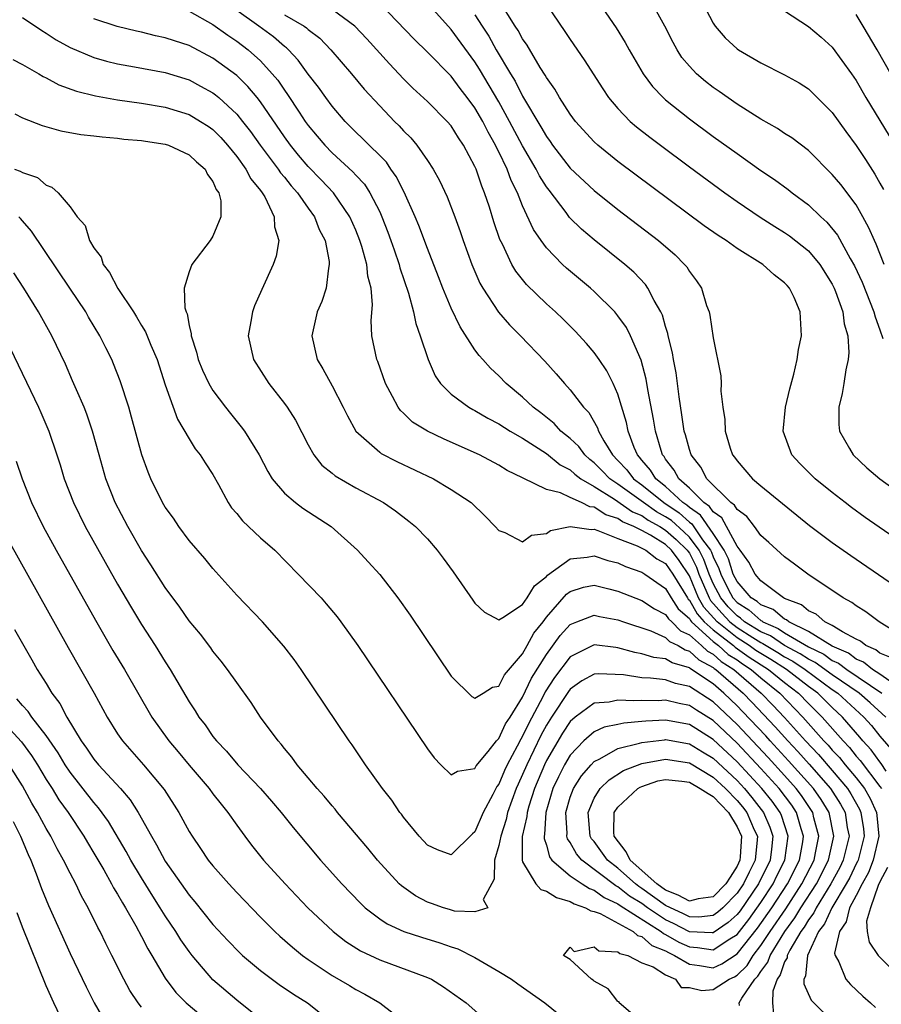
# Model space of a CAD drawing. Units: inches. Extents: x 2643000 to 2646000, y 1554000 to 1557000.
# Drawn here: x 2643615 to 2643687, y 1555703 to 1555786 of the extents above; entities that cross this region are included whole.
import ezdxf

# ---------------------------------------------------------------- set-up
doc = ezdxf.new("R2010")
doc.units = ezdxf.units.IN
doc.header["$MEASUREMENT"] = 0
doc.layers.add('LD26431554_2ft', color=21, linetype='Continuous')

msp = doc.modelspace()

# ---------------------------------------------------------------- linework, layer by layer
at = {"layer": 'LD26431554_2ft'}
for points, elevation in [([(2643688.386, 1555729.614), (2643687, 1555730.604), (2643686.378, 1555731), (2643685.614, 1555731.614), (2643685, 1555731.872), (2643684.359, 1555732.359), (2643683, 1555732.962), (2643681, 1555734.195), (2643679.337, 1555735), (2643679.155, 1555735.155), (2643679, 1555735.213), (2643678.022, 1555736.022), (2643677, 1555736.419), (2643676.693, 1555736.693), (2643676.193, 1555737), (2643675, 1555738.366), (2643674.683, 1555739), (2643674.284, 1555740.284), (2643673.922, 1555741), (2643673, 1555742.404), (2643671.948, 1555743.948), (2643671, 1555744.582), (2643670.779, 1555744.779), (2643670.454, 1555745), (2643669, 1555746.343), (2643668.176, 1555747), (2643667.727, 1555747.727), (2643667, 1555748.573), (2643666.815, 1555748.814), (2643666.642, 1555749), (2643666.366, 1555749.634), (2643665.858, 1555751), (2643665.721, 1555751.721), (2643665, 1555754.092), (2643664.607, 1555755), (2643664.069, 1555756.069), (2643663.428, 1555757), (2643663, 1555757.588), (2643662.355, 1555758.355), (2643661.398, 1555759.397), (2643660.398, 1555760.397), (2643659.763, 1555761), (2643659, 1555761.681), (2643657.315, 1555763.315), (2643656.431, 1555764.431), (2643656.108, 1555765), (2643655.3, 1555766.7), (2643655.096, 1555767.097), (2643654.58, 1555768.58), (2643654.207, 1555769.793), (2643653.807, 1555771), (2643653.567, 1555771.567), (2643653.093, 1555773), (2643653, 1555773.212), (2643652.041, 1555775), (2643651.613, 1555775.613), (2643651, 1555776.618), (2643650.671, 1555777), (2643649, 1555778.671), (2643647.786, 1555779.787), (2643647, 1555780.562), (2643645.82, 1555781.82), (2643643.929, 1555783.929), (2643642.926, 1555785), (2643641, 1555786.404)], 8196), ([(2643687.958, 1555731.958), (2643687, 1555732.369), (2643686.65, 1555732.65), (2643685.817, 1555733), (2643685.374, 1555733.374), (2643685, 1555733.541), (2643683.858, 1555734.142), (2643683, 1555734.694), (2643682.384, 1555735), (2643681.638, 1555735.638), (2643681, 1555735.917), (2643680.415, 1555736.415), (2643679, 1555736.95), (2643678.902, 1555737), (2643677, 1555738.436), (2643676.521, 1555739), (2643675.993, 1555739.993), (2643675.263, 1555741), (2643675, 1555741.339), (2643674.124, 1555743), (2643673.724, 1555743.724), (2643673, 1555744.216), (2643672.681, 1555744.681), (2643672.203, 1555745), (2643671, 1555746.202), (2643670.119, 1555747), (2643669.736, 1555747.736), (2643669, 1555748.66), (2643668.87, 1555748.87), (2643668.758, 1555749), (2643668.633, 1555749.367), (2643668.146, 1555751), (2643667.992, 1555751.992), (2643667.512, 1555754.488), (2643667.374, 1555755.374), (2643666.955, 1555756.955), (2643666.07, 1555759), (2643665.709, 1555759.709), (2643665, 1555760.688), (2643664.737, 1555761), (2643663, 1555762.717), (2643662.687, 1555763), (2643660.679, 1555764.679), (2643660.342, 1555765), (2643659, 1555766.384), (2643658.548, 1555767), (2643657.925, 1555767.926), (2643657, 1555769.904), (2643656.56, 1555771), (2643656.033, 1555772.033), (2643655.69, 1555773), (2643655, 1555774.447), (2643654.808, 1555774.808), (2643654.731, 1555775), (2643654.094, 1555776.094), (2643653.646, 1555777), (2643653, 1555778.124), (2643652.352, 1555779), (2643651.76, 1555779.76), (2643651, 1555780.796), (2643649, 1555782.821), (2643647.894, 1555783.894), (2643645, 1555786.9)], 8194), ([(2643689, 1555733.71), (2643686.924, 1555735), (2643685.823, 1555735.823), (2643685, 1555736.324), (2643684.627, 1555736.627), (2643683.916, 1555737), (2643680.956, 1555739), (2643679.824, 1555739.824), (2643679, 1555740.45), (2643677.663, 1555741.663), (2643677, 1555742.244), (2643676.456, 1555743), (2643675.829, 1555743.829), (2643675, 1555744.426), (2643674.795, 1555744.795), (2643674.495, 1555745), (2643672.462, 1555747), (2643671.962, 1555747.962), (2643671.148, 1555749), (2643671, 1555749.451), (2643670.682, 1555750.682), (2643670.576, 1555751), (2643670.381, 1555752.381), (2643670.134, 1555753.866), (2643669.882, 1555755.882), (2643669.665, 1555757), (2643669.582, 1555757.582), (2643669.233, 1555759), (2643669.199, 1555759.199), (2643669, 1555759.786), (2643668.732, 1555760.732), (2643668.601, 1555761), (2643668.04, 1555761.96), (2643667.517, 1555763), (2643667.308, 1555763.308), (2643666.332, 1555764.332), (2643665.568, 1555765), (2643663, 1555767.047), (2643661.943, 1555767.943), (2643660.945, 1555768.945), (2643660.654, 1555769.346), (2643659.215, 1555771.215), (2643659, 1555771.513), (2643658.418, 1555772.417), (2643658.139, 1555773), (2643657, 1555774.946), (2643655.904, 1555777), (2643655, 1555778.631), (2643653.384, 1555781.384), (2643653, 1555781.991), (2643651, 1555784.706), (2643649, 1555786.917)], 8192), ([(2643693, 1555738.781), (2643686.935, 1555742.935), (2643685.758, 1555743.758), (2643684.601, 1555744.601), (2643684.079, 1555745), (2643683, 1555745.845), (2643681.568, 1555747), (2643680.276, 1555748.276), (2643679.612, 1555749), (2643678.876, 1555751), (2643679.074, 1555753), (2643679.438, 1555754.562), (2643679.777, 1555755.777), (2643680.045, 1555757), (2643680.151, 1555757.849), (2643680.403, 1555759), (2643680.305, 1555761), (2643679.794, 1555762.206), (2643679.417, 1555763), (2643679.212, 1555763.212), (2643679, 1555763.461), (2643678.106, 1555764.106), (2643677.157, 1555765), (2643675, 1555766.329), (2643674.084, 1555767), (2643673.419, 1555767.419), (2643672.246, 1555768.246), (2643665, 1555773.641), (2643663.301, 1555775), (2643663, 1555775.277), (2643661.444, 1555777), (2643661, 1555777.598), (2643660.106, 1555779), (2643659.705, 1555779.705), (2643659, 1555780.673), (2643658.89, 1555780.89), (2643658.487, 1555781.513), (2643657.388, 1555783.388), (2643657, 1555783.923), (2643656.638, 1555784.638), (2643656.388, 1555785), (2643655, 1555787.186)], 8188), ([(2643659, 1555786.8), (2643660.557, 1555784.557), (2643661, 1555783.874), (2643662.167, 1555782.167), (2643663.725, 1555779.725), (2643664.22, 1555779), (2643665, 1555778.074), (2643666.04, 1555777), (2643666.554, 1555776.554), (2643667.672, 1555775.672), (2643668.565, 1555775), (2643671, 1555773.19), (2643673.985, 1555771), (2643675, 1555770.28), (2643676.952, 1555768.953), (2643678.175, 1555768.175), (2643679, 1555767.681), (2643679.402, 1555767.402), (2643681, 1555766.13), (2643681.947, 1555765), (2643683, 1555763.322), (2643683.161, 1555763), (2643683.268, 1555762.732), (2643683.88, 1555761), (2643683.997, 1555759.997), (2643684.299, 1555759), (2643684.386, 1555757.614), (2643684.33, 1555757), (2643684.142, 1555756.142), (2643683.982, 1555755), (2643683.834, 1555754.166), (2643683.549, 1555753), (2643683.557, 1555751.557), (2643683.602, 1555751), (2643684.447, 1555749.553), (2643684.749, 1555749), (2643685.906, 1555747.906), (2643686.985, 1555747), (2643689, 1555745.544)], 8186), ([(2643663.376, 1555787), (2643664.845, 1555784.845), (2643665.61, 1555783.61), (2643665.947, 1555783), (2643667.119, 1555781), (2643667.917, 1555779.917), (2643668.799, 1555779), (2643669, 1555778.82), (2643671, 1555777.218), (2643673, 1555775.742), (2643675, 1555774.293), (2643677, 1555772.883), (2643678.135, 1555772.135), (2643679.288, 1555771.288), (2643679.637, 1555771), (2643681, 1555769.988), (2643682.028, 1555769), (2643682.546, 1555768.546), (2643683.441, 1555767.441), (2643684.505, 1555765.495), (2643684.869, 1555764.869), (2643685.5, 1555763.5), (2643686.5, 1555761), (2643686.595, 1555760.595), (2643687, 1555759.491), (2643687.234, 1555758.766)], 8184), ([(2643687.365, 1555765), (2643686.685, 1555766.685), (2643686.531, 1555767), (2643686.064, 1555768.064), (2643685.565, 1555769), (2643685, 1555769.993), (2643683.703, 1555771.703), (2643683, 1555772.552), (2643681, 1555774.549), (2643679.605, 1555775.605), (2643679, 1555775.99), (2643678.401, 1555776.401), (2643677, 1555777.184), (2643675, 1555778.457), (2643673.512, 1555779.512), (2643673, 1555779.851), (2643672.356, 1555780.356), (2643671.596, 1555781), (2643671, 1555781.623), (2643670.376, 1555782.375), (2643669.979, 1555783), (2643669.634, 1555783.634), (2643668.946, 1555785), (2643667.815, 1555787)], 8182), ([(2643672.069, 1555787), (2643673, 1555785.23), (2643673.158, 1555785), (2643674.017, 1555784.017), (2643675, 1555783.089), (2643675.128, 1555783), (2643677, 1555781.92), (2643679, 1555780.913), (2643680.221, 1555780.221), (2643681, 1555779.722), (2643681.378, 1555779.378), (2643683, 1555777.748), (2643684.138, 1555776.138), (2643685, 1555774.969), (2643685.789, 1555773.789), (2643686.57, 1555772.57), (2643687, 1555771.826), (2643687.289, 1555771.289)], 8180), ([(2643615, 1555785.706), (2643616.622, 1555784.622), (2643617, 1555784.404), (2643617.842, 1555783.842), (2643619, 1555783.195), (2643621, 1555782.349), (2643622.05, 1555782.049), (2643623, 1555781.831), (2643624.417, 1555781.583), (2643627, 1555781.091), (2643629, 1555780.479), (2643629.969, 1555779.969), (2643631, 1555779.398), (2643631.228, 1555779.228), (2643631.492, 1555779), (2643633, 1555777.612), (2643633.492, 1555777), (2643634.146, 1555776.146), (2643634.967, 1555775), (2643636.469, 1555773), (2643636.678, 1555772.678), (2643637, 1555772.308), (2643637.578, 1555771.579), (2643638.108, 1555771), (2643639, 1555769.722), (2643639.533, 1555769), (2643639.932, 1555767.932), (2643640.414, 1555767), (2643640.756, 1555765.244), (2643640.767, 1555765), (2643640.692, 1555764.691), (2643640.497, 1555763), (2643640.133, 1555761.867), (2643639.763, 1555761), (2643639.305, 1555759), (2643639.74, 1555757), (2643640.218, 1555756.218), (2643641, 1555754.806), (2643641.945, 1555753), (2643642.286, 1555752.286), (2643643, 1555750.999), (2643645, 1555749.222), (2643645.125, 1555749.126), (2643646.442, 1555748.442), (2643649.52, 1555747), (2643651, 1555746.113), (2643652.673, 1555745), (2643653.869, 1555743.869), (2643654.708, 1555743), (2643655, 1555742.661), (2643655.519, 1555742.481), (2643657, 1555741.71), (2643657.741, 1555742.259), (2643659, 1555742.41), (2643659.353, 1555742.647), (2643661, 1555742.987), (2643662.751, 1555742.751), (2643663, 1555742.768), (2643663.328, 1555742.672), (2643665, 1555741.997), (2643666.629, 1555741.371), (2643667.336, 1555741), (2643668.278, 1555740.278), (2643669, 1555739.878), (2643669.619, 1555739), (2643670.837, 1555737), (2643670.902, 1555736.902), (2643671, 1555736.816), (2643671.659, 1555735.659), (2643672.256, 1555735), (2643673, 1555734.325), (2643674.696, 1555733), (2643674.856, 1555732.856), (2643676.028, 1555732.028), (2643677.654, 1555731), (2643679, 1555729.902), (2643680.166, 1555729), (2643681, 1555728.14), (2643682.157, 1555727), (2643683.904, 1555725), (2643684.438, 1555724.438), (2643685, 1555723.732), (2643685.349, 1555723.349), (2643687, 1555721.167), (2643687.118, 1555721)], 8206), ([(2643687.533, 1555722.467), (2643687.108, 1555723.108), (2643687, 1555723.233), (2643686.255, 1555724.255), (2643685.573, 1555725), (2643685.319, 1555725.319), (2643683.863, 1555727), (2643683, 1555727.797), (2643681.779, 1555729), (2643681, 1555729.572), (2643679.164, 1555731), (2643677.838, 1555731.838), (2643677, 1555732.334), (2643676.594, 1555732.594), (2643676.027, 1555733), (2643675, 1555733.651), (2643673.327, 1555735), (2643672.222, 1555736.222), (2643671.779, 1555737), (2643671, 1555738.864), (2643670.13, 1555740.13), (2643669.511, 1555741), (2643669, 1555741.478), (2643667.74, 1555742.26), (2643667, 1555742.661), (2643666.333, 1555743), (2643665.386, 1555743.386), (2643665, 1555743.657), (2643663.977, 1555743.977), (2643663, 1555744.619), (2643662.65, 1555744.65), (2643661.939, 1555745), (2643661, 1555745.426), (2643660.175, 1555745.825), (2643659, 1555746.089), (2643657.048, 1555747.048), (2643657, 1555747.084), (2643655.704, 1555747.704), (2643655, 1555748.152), (2643653.375, 1555749), (2643652.679, 1555749.321), (2643650.347, 1555750.347), (2643649, 1555750.997), (2643647.765, 1555751.765), (2643647, 1555752.501), (2643646.734, 1555752.734), (2643646.542, 1555753), (2643646.087, 1555753.913), (2643645.496, 1555755), (2643644.839, 1555756.839), (2643644.766, 1555757), (2643644.344, 1555759), (2643644.274, 1555760.274), (2643644.409, 1555761.591), (2643644.275, 1555763), (2643644.002, 1555764.002), (2643643.921, 1555765), (2643643.512, 1555766.488), (2643643.346, 1555767), (2643643, 1555767.861), (2643642.498, 1555769), (2643641.114, 1555771), (2643640.091, 1555772.091), (2643639, 1555773.209), (2643638.176, 1555774.176), (2643637.508, 1555775), (2643637, 1555775.701), (2643635, 1555778.637), (2643634.714, 1555779), (2643633.937, 1555779.936), (2643633, 1555780.845), (2643631, 1555782.316), (2643629, 1555783.367), (2643627.759, 1555783.759), (2643627, 1555784.025), (2643626.19, 1555784.19), (2643625, 1555784.479), (2643624.569, 1555784.569), (2643622.967, 1555784.967), (2643621, 1555785.613)], 8204), ([(2643629, 1555786.256), (2643631, 1555785.125), (2643632.239, 1555784.239), (2643633, 1555783.737), (2643633.966, 1555783), (2643635, 1555782.069), (2643635.983, 1555781), (2643636.445, 1555780.445), (2643637, 1555779.606), (2643637.26, 1555779.26), (2643638.226, 1555777.774), (2643638.744, 1555777), (2643639, 1555776.645), (2643639.761, 1555775.761), (2643640.388, 1555775), (2643641, 1555774.37), (2643642.759, 1555772.759), (2643643, 1555772.476), (2643643.717, 1555771.717), (2643644.18, 1555771), (2643645, 1555769.407), (2643645.188, 1555769), (2643645.696, 1555767.696), (2643645.948, 1555767), (2643646.206, 1555766.206), (2643646.637, 1555765), (2643646.702, 1555764.703), (2643647.423, 1555762.577), (2643647.845, 1555761), (2643648.026, 1555760.026), (2643648.404, 1555759), (2643649.057, 1555757), (2643649.649, 1555755.649), (2643650.098, 1555755), (2643651, 1555754.106), (2643652.494, 1555753), (2643652.816, 1555752.815), (2643653, 1555752.73), (2643654.088, 1555752.088), (2643655, 1555751.623), (2643655.96, 1555751), (2643657, 1555750.399), (2643659, 1555749.118), (2643660.161, 1555748.161), (2643661, 1555747.739), (2643661.387, 1555747.387), (2643661.901, 1555747), (2643663, 1555746.35), (2643664.714, 1555745.286), (2643666.23, 1555744.23), (2643667, 1555743.916), (2643667.539, 1555743.539), (2643668.519, 1555743), (2643669, 1555742.701), (2643669.898, 1555741.898), (2643670.821, 1555741), (2643670.896, 1555740.896), (2643671, 1555740.746), (2643671.59, 1555739.59), (2643671.801, 1555739), (2643672.662, 1555737), (2643672.785, 1555736.785), (2643673.715, 1555735.715), (2643674.395, 1555735), (2643675, 1555734.512), (2643676.333, 1555733.667), (2643677, 1555733.257), (2643677.18, 1555733.18), (2643677.446, 1555733), (2643678.423, 1555732.423), (2643679, 1555732.056), (2643679.69, 1555731.69), (2643680.719, 1555731), (2643683, 1555729.316), (2643683.457, 1555729), (2643685.644, 1555727), (2643686.284, 1555726.284), (2643687, 1555725.385), (2643688.098, 1555724.098)], 8202), ([(2643687.49, 1555727), (2643686.19, 1555728.191), (2643685.243, 1555729), (2643683, 1555730.541), (2643681.575, 1555731.575), (2643681, 1555731.854), (2643680.314, 1555732.314), (2643679, 1555733.013), (2643677.812, 1555733.812), (2643677, 1555734.162), (2643675.637, 1555735), (2643675.301, 1555735.301), (2643675, 1555735.486), (2643674.262, 1555736.262), (2643673.628, 1555737), (2643673, 1555738.214), (2643672.658, 1555739), (2643672.221, 1555740.221), (2643671.823, 1555741), (2643671, 1555742.1), (2643670.544, 1555742.544), (2643669.488, 1555743.488), (2643669, 1555743.82), (2643668.239, 1555744.239), (2643667.148, 1555745), (2643666.562, 1555745.438), (2643665, 1555746.547), (2643664.332, 1555747), (2643663.678, 1555747.678), (2643663, 1555748.353), (2643662.631, 1555748.631), (2643662.225, 1555749), (2643661.706, 1555749.706), (2643661, 1555750.375), (2643660.22, 1555751), (2643659.639, 1555751.639), (2643658.531, 1555752.531), (2643657.898, 1555753), (2643657, 1555753.86), (2643655.629, 1555755), (2643655, 1555755.641), (2643654.291, 1555756.291), (2643653.664, 1555757), (2643653.34, 1555757.34), (2643653, 1555757.816), (2643651.746, 1555759.746), (2643651, 1555761.32), (2643650.306, 1555763), (2643649.946, 1555763.946), (2643649, 1555766.316), (2643648.275, 1555768.274), (2643647.967, 1555769), (2643647.048, 1555771.048), (2643646.383, 1555772.383), (2643645.942, 1555773), (2643645.564, 1555773.563), (2643643.57, 1555775.57), (2643643, 1555776.101), (2643642.102, 1555777), (2643641, 1555778.279), (2643640.467, 1555779), (2643639.86, 1555779.86), (2643639, 1555780.965), (2643638.148, 1555782.148), (2643637.35, 1555783), (2643637.173, 1555783.173), (2643637, 1555783.296), (2643636.089, 1555784.089), (2643634.861, 1555785), (2643633, 1555786.293)], 8200), ([(2643637, 1555785.933), (2643638.658, 1555785), (2643638.858, 1555784.858), (2643639, 1555784.719), (2643639.976, 1555783.976), (2643640.908, 1555783), (2643642.631, 1555781), (2643643.707, 1555779.707), (2643645, 1555778.294), (2643646.235, 1555777), (2643646.625, 1555776.625), (2643647, 1555776.195), (2643647.607, 1555775.606), (2643648.114, 1555775), (2643649, 1555773.726), (2643649.489, 1555773), (2643650.034, 1555772.034), (2643650.669, 1555770.669), (2643651.307, 1555769), (2643651.761, 1555767.761), (2643652.016, 1555767), (2643652.747, 1555765), (2643653.417, 1555763.417), (2643653.653, 1555763), (2643654.975, 1555760.975), (2643655.909, 1555759.909), (2643656.824, 1555759), (2643658.86, 1555756.86), (2643659.813, 1555755.813), (2643660.517, 1555755), (2643661, 1555754.48), (2643662.123, 1555753), (2643662.553, 1555752.553), (2643663.279, 1555751.279), (2643663.366, 1555751), (2643663.806, 1555750.194), (2643664.542, 1555749), (2643665, 1555748.535), (2643665.74, 1555747.74), (2643666.308, 1555747), (2643667, 1555746.498), (2643668.85, 1555745), (2643670.133, 1555744.133), (2643671, 1555743.359), (2643671.215, 1555743.215), (2643672.11, 1555741.89), (2643672.775, 1555741), (2643672.851, 1555740.851), (2643673, 1555740.436), (2643673.481, 1555739.481), (2643673.631, 1555739), (2643674.264, 1555737.736), (2643674.645, 1555737), (2643675, 1555736.607), (2643675.998, 1555735.998), (2643677, 1555735.099), (2643677.071, 1555735.071), (2643677.157, 1555735), (2643678.445, 1555734.445), (2643679, 1555734.071), (2643681, 1555732.897), (2643682.276, 1555732.276), (2643683, 1555731.755), (2643683.523, 1555731.523), (2643684.211, 1555731), (2643687.167, 1555729)], 8198), ([(2643653, 1555785.931), (2643653.591, 1555785), (2643654.153, 1555784.153), (2643654.792, 1555783), (2643655.976, 1555781), (2643656.368, 1555780.368), (2643657, 1555779.107), (2643658.542, 1555776.542), (2643659, 1555775.718), (2643659.31, 1555775.31), (2643659.517, 1555775), (2643661, 1555773.071), (2643663, 1555771.188), (2643665, 1555769.607), (2643668.419, 1555767), (2643669.798, 1555765.798), (2643670.603, 1555765), (2643670.783, 1555764.783), (2643671, 1555764.393), (2643671.605, 1555763.605), (2643672.014, 1555763), (2643672.452, 1555761.548), (2643672.658, 1555761), (2643672.732, 1555760.732), (2643673, 1555758.839), (2643673.628, 1555755.628), (2643673.659, 1555755), (2643673.647, 1555754.353), (2643673.814, 1555753), (2643673.986, 1555751.986), (2643674.006, 1555751), (2643674.436, 1555749.564), (2643674.634, 1555749), (2643674.801, 1555748.801), (2643675, 1555748.494), (2643676.289, 1555747), (2643677, 1555746.397), (2643681.09, 1555743.09), (2643683, 1555741.644), (2643684.552, 1555740.552), (2643691, 1555736.154)], 8190), ([(2643679, 1555786.287), (2643681, 1555784.973), (2643682.068, 1555784.068), (2643683, 1555783.242), (2643684.604, 1555781), (2643685, 1555780.425), (2643685.822, 1555779), (2643687.775, 1555775.775)], 8178), ([(2643689, 1555779.072), (2643686.781, 1555783), (2643685.6, 1555785), (2643685, 1555785.966)], 8176), ([(2643614.193, 1555782.193), (2643615, 1555781.775), (2643616.371, 1555781), (2643616.76, 1555780.76), (2643617, 1555780.654), (2643618.071, 1555780.071), (2643619.537, 1555779.538), (2643621.141, 1555779.141), (2643623, 1555778.815), (2643625, 1555778.526), (2643627, 1555778.187), (2643629, 1555777.567), (2643629.958, 1555777), (2643630.591, 1555776.592), (2643631, 1555776.304), (2643631.65, 1555775.65), (2643632.228, 1555775), (2643633, 1555774.049), (2643633.763, 1555773), (2643634.184, 1555772.184), (2643635, 1555771.195), (2643635.143, 1555771), (2643635.346, 1555770.654), (2643636.147, 1555769), (2643636.156, 1555768.156), (2643636.52, 1555767), (2643636.319, 1555765.682), (2643636.067, 1555765), (2643635.105, 1555762.895), (2643634.493, 1555761.507), (2643634.309, 1555761), (2643634.194, 1555760.194), (2643633.958, 1555759), (2643634.418, 1555757), (2643635.68, 1555755), (2643637, 1555753.321), (2643637.233, 1555753), (2643637.929, 1555751.929), (2643639, 1555749.855), (2643639.483, 1555749), (2643640.155, 1555748.155), (2643641, 1555747.475), (2643641.254, 1555747.254), (2643643, 1555746.237), (2643645.309, 1555745), (2643646.318, 1555744.319), (2643647.454, 1555743.454), (2643647.999, 1555743), (2643649, 1555741.951), (2643649.83, 1555741), (2643650.343, 1555740.343), (2643651.181, 1555739.181), (2643652.816, 1555736.815), (2643653, 1555736.569), (2643653.804, 1555735.804), (2643655, 1555735.167), (2643655.344, 1555735.344), (2643657, 1555736.455), (2643657.378, 1555737), (2643657.997, 1555738.003), (2643659, 1555738.793), (2643659.095, 1555738.905), (2643661, 1555740.294), (2643662.417, 1555740.417), (2643663, 1555740.525), (2643664.149, 1555740.149), (2643665, 1555739.933), (2643665.63, 1555739.63), (2643667, 1555739.165), (2643667.093, 1555739.093), (2643667.262, 1555739), (2643669, 1555737.78), (2643669.46, 1555737), (2643670.073, 1555736.073), (2643671, 1555735.265), (2643671.096, 1555735.096), (2643671.183, 1555735), (2643673, 1555733.351), (2643673.449, 1555733), (2643674.265, 1555732.265), (2643675, 1555731.791), (2643675.461, 1555731.461), (2643676.18, 1555731), (2643677, 1555730.288), (2643678.589, 1555729), (2643680.524, 1555727), (2643682.303, 1555725), (2643682.644, 1555724.644), (2643683, 1555724.228), (2643683.598, 1555723.598), (2643684.074, 1555723), (2643685, 1555721.888), (2643685.696, 1555721), (2643686.174, 1555720.174), (2643686.713, 1555719), (2643686.75, 1555718.749), (2643686.913, 1555717), (2643686.424, 1555715), (2643686.035, 1555713.965), (2643685.502, 1555713), (2643685, 1555712.015), (2643684.453, 1555711), (2643684.177, 1555709.822), (2643683.594, 1555709), (2643683.191, 1555707.192), (2643683.229, 1555707), (2643683.537, 1555706.463), (2643684.146, 1555705), (2643684.542, 1555704.542), (2643685.569, 1555703.569), (2643686.195, 1555703), (2643686.629, 1555702.63)], 8208), ([(2643614.373, 1555777.627), (2643615, 1555777.291), (2643616.66, 1555776.66), (2643618.218, 1555776.218), (2643619.906, 1555775.906), (2643621, 1555775.789), (2643621.69, 1555775.69), (2643623, 1555775.588), (2643623.516, 1555775.516), (2643625, 1555775.388), (2643625.329, 1555775.329), (2643627, 1555775.091), (2643627.271, 1555775), (2643629, 1555774.191), (2643629.611, 1555773.61), (2643630.35, 1555773), (2643630.54, 1555772.539), (2643631, 1555771.964), (2643631.282, 1555771.282), (2643631.501, 1555771), (2643631.666, 1555770.334), (2643631.666, 1555769), (2643631, 1555767.36), (2643630.755, 1555767), (2643629.241, 1555765), (2643629, 1555764.368), (2643628.586, 1555763), (2643628.639, 1555761.361), (2643628.762, 1555761), (2643628.841, 1555760.841), (2643629, 1555759.879), (2643629.169, 1555759.169), (2643629.168, 1555759), (2643629.625, 1555757.625), (2643629.762, 1555757), (2643630.122, 1555756.122), (2643630.644, 1555755), (2643631, 1555754.404), (2643632.053, 1555753), (2643632.469, 1555752.469), (2643633.37, 1555751.37), (2643633.644, 1555751), (2643634.887, 1555749), (2643635.598, 1555747.598), (2643635.964, 1555747), (2643637, 1555745.788), (2643637.938, 1555745), (2643638.547, 1555744.547), (2643640.922, 1555743), (2643643.145, 1555741), (2643644.042, 1555740.042), (2643645, 1555738.978), (2643646.534, 1555737), (2643647.546, 1555735.546), (2643651, 1555730.428), (2643652.737, 1555728.737), (2643653, 1555728.599), (2643653.688, 1555729), (2643654.482, 1555729.519), (2643655, 1555729.585), (2643655.466, 1555730.534), (2643657, 1555732.309), (2643657.393, 1555733), (2643657.949, 1555734.05), (2643658.714, 1555735), (2643659, 1555735.378), (2643660.694, 1555737.306), (2643661, 1555737.531), (2643662.11, 1555737.89), (2643663, 1555738.059), (2643664.238, 1555737.762), (2643665, 1555737.561), (2643667, 1555736.789), (2643668.071, 1555736.071), (2643669, 1555735.615), (2643669.245, 1555735.245), (2643669.525, 1555735), (2643670.247, 1555734.247), (2643671, 1555733.9), (2643672.029, 1555733), (2643672.531, 1555732.531), (2643673, 1555732.281), (2643673.674, 1555731.674), (2643674.72, 1555731), (2643677.034, 1555729), (2643678.006, 1555728.006), (2643678.974, 1555726.974), (2643680.755, 1555725), (2643681.848, 1555723.848), (2643683, 1555722.513), (2643684.275, 1555721), (2643684.559, 1555720.559), (2643685.275, 1555719.275), (2643685.401, 1555719), (2643685.606, 1555717.606), (2643685.663, 1555717), (2643685.159, 1555715), (2643685.116, 1555714.884), (2643685, 1555714.675), (2643684.459, 1555713.541), (2643684.168, 1555713), (2643682.953, 1555711), (2643682.35, 1555709.65), (2643681.853, 1555709), (2643680.908, 1555707), (2643680.752, 1555705.248), (2643680.608, 1555705), (2643680.603, 1555704.603), (2643681.234, 1555703.234), (2643681.44, 1555703), (2643683, 1555701.5)], 8210), ([(2643614.333, 1555773), (2643614.828, 1555772.829), (2643615, 1555772.702), (2643616.277, 1555772.277), (2643617, 1555771.639), (2643617.486, 1555771.486), (2643617.994, 1555771), (2643619, 1555769.832), (2643619.59, 1555769), (2643620.262, 1555768.262), (2643620.633, 1555767), (2643621, 1555766.377), (2643621.61, 1555765.61), (2643621.792, 1555765), (2643622.316, 1555764.316), (2643623.022, 1555762.978), (2643624.321, 1555761), (2643624.586, 1555760.586), (2643625, 1555759.876), (2643625.341, 1555759.342), (2643625.788, 1555758.212), (2643626.313, 1555757), (2643627, 1555754.88), (2643628.018, 1555752.018), (2643629, 1555750.342), (2643629.519, 1555749.52), (2643629.934, 1555749), (2643630.338, 1555748.338), (2643631, 1555747.36), (2643631.473, 1555746.527), (2643632.29, 1555745), (2643632.569, 1555744.568), (2643633, 1555744.078), (2643633.47, 1555743.47), (2643635, 1555742.032), (2643636.196, 1555741), (2643638.168, 1555739), (2643640.074, 1555737), (2643640.515, 1555736.515), (2643641.423, 1555735.423), (2643641.743, 1555735), (2643643.158, 1555733), (2643649, 1555724.327), (2643649.574, 1555723.574), (2643650.125, 1555723), (2643651, 1555722.139), (2643651.528, 1555722.472), (2643653, 1555722.674), (2643653.107, 1555722.894), (2643654.117, 1555724.117), (2643654.794, 1555725), (2643655, 1555725.196), (2643655.571, 1555726.429), (2643655.952, 1555727), (2643657, 1555728.68), (2643657.747, 1555730.253), (2643659, 1555732.26), (2643660.153, 1555733.846), (2643661, 1555734.771), (2643661.544, 1555735), (2643663, 1555735.563), (2643663.454, 1555735.454), (2643665, 1555735.172), (2643665.474, 1555735), (2643667.77, 1555734.23), (2643669, 1555733.691), (2643669.338, 1555733.338), (2643670.073, 1555733), (2643670.646, 1555732.646), (2643671, 1555732.544), (2643671.798, 1555731.798), (2643673, 1555731.159), (2643673.084, 1555731.084), (2643673.213, 1555731), (2643675.505, 1555729), (2643676.244, 1555728.244), (2643678.193, 1555726.193), (2643679.253, 1555725), (2643680.104, 1555724.104), (2643681.053, 1555723.053), (2643682.851, 1555721), (2643683.693, 1555719.693), (2643684.071, 1555719), (2643684.26, 1555717.74), (2643684.406, 1555717), (2643683.922, 1555715), (2643683.625, 1555714.375), (2643682.889, 1555713), (2643681.64, 1555711), (2643681.442, 1555710.558), (2643681, 1555709.98), (2643680.637, 1555709.362), (2643680.37, 1555709), (2643679.429, 1555707.429), (2643679.216, 1555707), (2643679.199, 1555706.801), (2643679, 1555706.459), (2643678.637, 1555705.363), (2643678.359, 1555705), (2643678.003, 1555704.003), (2643677.989, 1555703), (2643678.073, 1555702.073)], 8212), ([(2643675.213, 1555702.787), (2643675.194, 1555703), (2643675.415, 1555703.415), (2643676.505, 1555705), (2643676.755, 1555705.245), (2643677, 1555705.653), (2643677.584, 1555706.416), (2643677.777, 1555707), (2643679.023, 1555709), (2643679.862, 1555710.138), (2643680.369, 1555711), (2643681.663, 1555713), (2643682.691, 1555715), (2643683.142, 1555717), (2643682.728, 1555719), (2643682.069, 1555720.068), (2643681.417, 1555721), (2643679.334, 1555723.334), (2643677.775, 1555725), (2643677.411, 1555725.411), (2643675.471, 1555727.471), (2643675, 1555727.954), (2643673.898, 1555729), (2643673, 1555729.777), (2643671.188, 1555731), (2643671.065, 1555731.065), (2643671, 1555731.126), (2643669.542, 1555731.542), (2643669, 1555731.877), (2643668.003, 1555732.003), (2643667, 1555732.315), (2643666.416, 1555732.416), (2643665, 1555732.822), (2643664.829, 1555732.829), (2643663, 1555733.065), (2643661, 1555732.054), (2643659.679, 1555730.321), (2643658.895, 1555729.105), (2643658.694, 1555728.694), (2643657.516, 1555726.484), (2643657, 1555725.391), (2643656.844, 1555725.156), (2643656.548, 1555724.548), (2643655.713, 1555723), (2643655.48, 1555722.52), (2643655, 1555721.375), (2643654.832, 1555721.168), (2643654.509, 1555720.509), (2643653.7, 1555719), (2643653, 1555717.363), (2643652.79, 1555717.21), (2643651, 1555715.434), (2643649.866, 1555715.866), (2643649, 1555716.248), (2643648.312, 1555717), (2643647, 1555718.609), (2643646.838, 1555718.838), (2643646.701, 1555719), (2643646.018, 1555720.018), (2643645.229, 1555721), (2643643.81, 1555723), (2643642.677, 1555724.677), (2643642.444, 1555725), (2643638.396, 1555731), (2643637.82, 1555731.82), (2643636.965, 1555732.965), (2643635.159, 1555735), (2643633, 1555737.218), (2643631, 1555739.465), (2643630.31, 1555740.31), (2643629, 1555741.825), (2643628.124, 1555743), (2643627.689, 1555743.689), (2643627, 1555744.612), (2643626.773, 1555745), (2643625.791, 1555747), (2643625.553, 1555747.553), (2643625.027, 1555749), (2643624.173, 1555752.173), (2643623.928, 1555753), (2643623.221, 1555755.221), (2643622.66, 1555756.66), (2643622.512, 1555757), (2643621.996, 1555757.996), (2643621.51, 1555759), (2643620.565, 1555760.565), (2643620.32, 1555761), (2643618.993, 1555763), (2643615.779, 1555767.779), (2643615, 1555768.642), (2643614.845, 1555768.845), (2643614.701, 1555769)], 8214), ([(2643667, 1555701.385), (2643665.112, 1555703), (2643665.095, 1555703.095), (2643665, 1555703.129), (2643664.183, 1555704.183), (2643663, 1555704.841), (2643662.916, 1555704.916), (2643662.78, 1555705), (2643661, 1555706.65), (2643660.421, 1555707), (2643661, 1555707.679), (2643661.331, 1555707.331), (2643663, 1555707.72), (2643663.386, 1555707.386), (2643665, 1555707.304), (2643665.157, 1555707.157), (2643665.823, 1555707), (2643667, 1555706.359), (2643667.963, 1555706.037), (2643669, 1555705.361), (2643669.826, 1555705), (2643670.299, 1555704.299), (2643671, 1555704.299), (2643672.055, 1555704.055), (2643673, 1555704.129), (2643674.349, 1555705), (2643674.802, 1555705.198), (2643675, 1555705.33), (2643675.845, 1555706.155), (2643676.352, 1555707), (2643677, 1555707.83), (2643677.78, 1555709), (2643679.087, 1555710.913), (2643680.445, 1555713), (2643681.464, 1555715), (2643681.598, 1555715.598), (2643681.864, 1555717), (2643681.461, 1555718.539), (2643681.363, 1555719), (2643680.417, 1555720.417), (2643679.979, 1555721), (2643679, 1555722.091), (2643677.61, 1555723.61), (2643675, 1555726.384), (2643673, 1555728.285), (2643671, 1555729.571), (2643669.83, 1555729.83), (2643669, 1555730.119), (2643667.726, 1555730.274), (2643667, 1555730.289), (2643665.467, 1555730.532), (2643663.381, 1555730.619), (2643663, 1555730.589), (2643661.968, 1555730.032), (2643661, 1555729.355), (2643660.846, 1555729.154), (2643659.418, 1555727), (2643659, 1555726.328), (2643658.537, 1555725.463), (2643657.353, 1555723), (2643657, 1555722.167), (2643656.619, 1555721.381), (2643656.459, 1555721), (2643655.736, 1555719), (2643655.611, 1555718.389), (2643655.158, 1555717), (2643655, 1555716.206), (2643654.646, 1555715), (2643654.61, 1555713.389), (2643653.691, 1555711.691), (2643654.075, 1555711), (2643653, 1555710.648), (2643651.279, 1555710.721), (2643650.86, 1555710.86), (2643650.348, 1555711), (2643649.363, 1555711.363), (2643649, 1555711.463), (2643647.997, 1555711.997), (2643646.823, 1555712.823), (2643646.635, 1555713), (2643644.81, 1555715), (2643644.008, 1555716.008), (2643641.47, 1555719), (2643641.266, 1555719.266), (2643641, 1555719.555), (2643640.352, 1555720.352), (2643639.749, 1555721), (2643639, 1555721.913), (2643638.064, 1555723), (2643637.629, 1555723.629), (2643637, 1555724.359), (2643636.729, 1555724.729), (2643636.47, 1555725), (2643635.005, 1555727), (2643634.214, 1555728.214), (2643633, 1555729.889), (2643632.236, 1555731), (2643631.701, 1555731.701), (2643631, 1555732.535), (2643630.812, 1555732.812), (2643629.946, 1555733.946), (2643629, 1555735.086), (2643628.215, 1555736.215), (2643627, 1555737.864), (2643625.788, 1555739.788), (2643625, 1555740.989), (2643623.843, 1555743), (2643622.799, 1555745), (2643622.016, 1555747), (2643621.442, 1555749), (2643620.89, 1555751), (2643620.411, 1555752.412), (2643620.176, 1555753), (2643619.536, 1555754.464), (2643619.222, 1555755.222), (2643618.608, 1555756.608), (2643617.475, 1555759), (2643616.368, 1555761), (2643615.117, 1555763), (2643614.282, 1555764.282)], 8216), ([(2643613.963, 1555757.963), (2643616.345, 1555753), (2643616.553, 1555752.554), (2643617.22, 1555751), (2643617.904, 1555749), (2643618.171, 1555748.171), (2643618.52, 1555747), (2643619.286, 1555745), (2643620.278, 1555743), (2643623, 1555738.147), (2643624.163, 1555736.163), (2643625, 1555734.783), (2643626.156, 1555733), (2643627, 1555731.64), (2643627.422, 1555731), (2643629, 1555728.286), (2643629.52, 1555727.52), (2643629.82, 1555727), (2643630.347, 1555726.347), (2643631, 1555725.377), (2643631.293, 1555725), (2643632.137, 1555724.137), (2643633.084, 1555723), (2643634.986, 1555721), (2643635.93, 1555719.93), (2643636.728, 1555719), (2643637.737, 1555717.737), (2643640.042, 1555715), (2643641.809, 1555713), (2643643.376, 1555711.376), (2643643.777, 1555711), (2643645, 1555710.065), (2643645.637, 1555709.637), (2643647.021, 1555709), (2643648.513, 1555708.513), (2643650.054, 1555708.054), (2643651, 1555707.724), (2643651.551, 1555707.551), (2643653, 1555706.821), (2643655, 1555705.651), (2643656.065, 1555705), (2643656.6, 1555704.6), (2643658.87, 1555703), (2643661.355, 1555701)], 8218), ([(2643614.475, 1555748.475), (2643614.992, 1555747), (2643615.768, 1555745), (2643616.743, 1555743), (2643617.842, 1555741), (2643621.131, 1555735.131), (2643622.601, 1555732.601), (2643623.566, 1555731), (2643625.867, 1555727), (2643627.31, 1555725), (2643628.083, 1555724.083), (2643629, 1555722.962), (2643630.675, 1555721), (2643631, 1555720.557), (2643631.684, 1555719.684), (2643632.257, 1555719), (2643633, 1555717.917), (2643633.667, 1555717), (2643634.244, 1555716.244), (2643635.245, 1555715), (2643637.059, 1555713), (2643638.961, 1555711), (2643641.081, 1555709), (2643642.169, 1555708.169), (2643643.391, 1555707.391), (2643645, 1555706.622), (2643649, 1555705.154), (2643649.34, 1555705), (2643650.359, 1555704.359), (2643652.273, 1555703), (2643653.722, 1555701.722)], 8220), ([(2643613.832, 1555741.832), (2643618.842, 1555732.842), (2643621.018, 1555729), (2643622.116, 1555727), (2643623, 1555725.591), (2643623.403, 1555725), (2643625.162, 1555723), (2643626.909, 1555720.909), (2643628.146, 1555719), (2643629, 1555717.403), (2643629.245, 1555717), (2643629.965, 1555715.965), (2643630.609, 1555715), (2643631, 1555714.509), (2643632.331, 1555713), (2643633, 1555712.277), (2643635, 1555710.198), (2643636.188, 1555709), (2643636.607, 1555708.607), (2643637.673, 1555707.673), (2643638.511, 1555707), (2643639, 1555706.649), (2643641, 1555705.319), (2643642.461, 1555704.461), (2643643, 1555704.124), (2643643.749, 1555703.749), (2643644.999, 1555703), (2643646.139, 1555702.139)], 8222), ([(2643614.346, 1555734.346), (2643615.79, 1555731.79), (2643616.241, 1555731), (2643617, 1555729.809), (2643617.483, 1555729), (2643618.145, 1555728.145), (2643618.731, 1555727), (2643619.95, 1555725), (2643620.398, 1555724.398), (2643621, 1555723.476), (2643621.391, 1555723), (2643623.23, 1555721), (2643624.059, 1555720.059), (2643624.73, 1555719), (2643625.841, 1555717), (2643626.273, 1555716.273), (2643627, 1555714.892), (2643629, 1555712.04), (2643629.481, 1555711.481), (2643631, 1555709.575), (2643632.241, 1555708.241), (2643633.228, 1555707.228), (2643633.475, 1555707), (2643635, 1555705.727), (2643636.564, 1555704.564), (2643637.751, 1555703.751), (2643638.938, 1555703), (2643641, 1555701.356)], 8224), ([(2643635, 1555701.646), (2643633, 1555703.224), (2643631, 1555704.957), (2643629.25, 1555707), (2643629, 1555707.316), (2643628.308, 1555708.308), (2643627.884, 1555709), (2643627, 1555710.305), (2643626.575, 1555711), (2643625.956, 1555711.956), (2643625, 1555713.493), (2643624.096, 1555715), (2643623.715, 1555715.715), (2643622.23, 1555718.231), (2643621.395, 1555719.395), (2643621, 1555719.831), (2643619, 1555722.362), (2643618.581, 1555723), (2643617.999, 1555723.999), (2643617, 1555725.464), (2643615.788, 1555727), (2643615.478, 1555727.479), (2643615, 1555727.976), (2643614.528, 1555728.528)], 8226), ([(2643613.967, 1555725.967), (2643614.921, 1555724.921), (2643615.779, 1555723.779), (2643616.268, 1555723), (2643617, 1555721.77), (2643617.492, 1555721), (2643618.065, 1555720.065), (2643618.832, 1555719), (2643620.166, 1555717), (2643620.466, 1555716.466), (2643621, 1555715.588), (2643621.833, 1555714.167), (2643622.494, 1555713), (2643622.663, 1555712.663), (2643623, 1555712.121), (2643623.396, 1555711.396), (2643623.651, 1555711), (2643624.522, 1555709.478), (2643625, 1555708.588), (2643625.538, 1555707.538), (2643625.876, 1555707), (2643627, 1555705.093), (2643627.894, 1555703.894), (2643628.763, 1555703), (2643629.972, 1555701.972)], 8228), ([(2643625, 1555702.651), (2643624.711, 1555703), (2643624.036, 1555704.036), (2643623.516, 1555705), (2643622.515, 1555707), (2643621.998, 1555707.998), (2643621.519, 1555709), (2643621.33, 1555709.33), (2643620.512, 1555711), (2643619.966, 1555711.966), (2643619.478, 1555713), (2643619, 1555713.902), (2643618.46, 1555715), (2643617.927, 1555715.927), (2643617.401, 1555717), (2643617, 1555717.659), (2643616.268, 1555719), (2643615.787, 1555719.787), (2643615, 1555721.233), (2643613.887, 1555723)], 8230), ([(2643614.236, 1555718.235), (2643614.85, 1555717), (2643615.477, 1555715.477), (2643615.702, 1555715), (2643616.155, 1555713.845), (2643616.599, 1555712.599), (2643617.18, 1555711.18), (2643619, 1555707.152), (2643620.348, 1555704.348), (2643621.015, 1555703.015), (2643621.759, 1555701.759)], 8232), ([(2643687.626, 1555714.374), (2643687, 1555713.169), (2643686.854, 1555712.854), (2643686.205, 1555711), (2643685.874, 1555709.874), (2643685.94, 1555709), (2643686.098, 1555708.098), (2643686.864, 1555707), (2643687, 1555706.844), (2643688.851, 1555705)], 8206), ([(2643618.73, 1555700.73), (2643617.647, 1555703), (2643617, 1555704.438), (2643615, 1555709.376), (2643614.574, 1555710.574)], 8234)]:
    msp.add_lwpolyline(points, dxfattribs=dict(at, elevation=elevation))
for points, elevation in [([(2643657.99, 1555721), (2643657.513, 1555719.513), (2643657.37, 1555719), (2643657.351, 1555718.649), (2643656.972, 1555716.972), (2643656.95, 1555715), (2643657, 1555714.849), (2643658.103, 1555713), (2643658.53, 1555712.53), (2643659, 1555712.39), (2643659.844, 1555711.844), (2643661, 1555711.526), (2643661.318, 1555711.318), (2643662.281, 1555711), (2643662.734, 1555710.734), (2643663, 1555710.688), (2643663.501, 1555710.499), (2643666.288, 1555709), (2643666.656, 1555708.656), (2643667, 1555708.574), (2643667.84, 1555707.84), (2643669, 1555707.373), (2643669.236, 1555707.236), (2643669.743, 1555707), (2643671, 1555706.258), (2643671.846, 1555706.153), (2643673, 1555705.961), (2643673.723, 1555706.277), (2643675, 1555707.117), (2643676.726, 1555709.275), (2643677.929, 1555711), (2643679.235, 1555713), (2643680.237, 1555715), (2643680.514, 1555716.514), (2643680.584, 1555717), (2643680.38, 1555717.62), (2643679.992, 1555719), (2643679.594, 1555719.594), (2643678.538, 1555721), (2643677, 1555722.689), (2643675, 1555724.809), (2643673, 1555726.71), (2643671.589, 1555727.589), (2643671, 1555727.977), (2643670.141, 1555728.141), (2643669, 1555728.409), (2643668.375, 1555728.375), (2643667, 1555728.402), (2643666.35, 1555728.35), (2643665, 1555728.415), (2643664.259, 1555728.259), (2643663, 1555728.161), (2643661.424, 1555727), (2643661, 1555726.639), (2643660.351, 1555725.649), (2643659, 1555723.354), (2643658.827, 1555723)], 8218), ([(2643662.002, 1555713), (2643662.607, 1555712.607), (2643663, 1555712.477), (2643663.845, 1555711.845), (2643665, 1555711.325), (2643665.181, 1555711.181), (2643668.633, 1555709), (2643668.829, 1555708.829), (2643669, 1555708.76), (2643670.113, 1555708.113), (2643671, 1555707.701), (2643671.671, 1555707.671), (2643673, 1555707.468), (2643674.392, 1555708.392), (2643675, 1555708.763), (2643675.988, 1555710.012), (2643677, 1555711.426), (2643678.026, 1555713), (2643678.339, 1555713.661), (2643679.011, 1555715), (2643679.298, 1555717), (2643678.73, 1555718.73), (2643678.616, 1555719), (2643677.94, 1555719.941), (2643677.096, 1555721), (2643675, 1555723.243), (2643673, 1555725.129), (2643671, 1555726.369), (2643669, 1555726.744), (2643667.344, 1555726.656), (2643667, 1555726.616), (2643665.5, 1555726.5), (2643665, 1555726.379), (2643663.856, 1555726.144), (2643663, 1555725.751), (2643662.138, 1555725), (2643661, 1555723.811), (2643660.519, 1555723), (2643660.004, 1555721.996), (2643659.537, 1555721), (2643658.95, 1555719), (2643658.848, 1555717.152), (2643658.814, 1555717), (2643658.812, 1555716.812), (2643659, 1555716.251), (2643659.257, 1555715.257), (2643659.447, 1555715), (2643661, 1555713.685)], 8220), ([(2643675.627, 1555721), (2643676.257, 1555720.257), (2643677.237, 1555719), (2643677.759, 1555717.759), (2643678.009, 1555717), (2643677.904, 1555715.904), (2643677.779, 1555715), (2643676.809, 1555713), (2643675.251, 1555710.749), (2643675, 1555710.432), (2643674.256, 1555709.743), (2643673, 1555708.886), (2643672.901, 1555708.901), (2643671, 1555708.985), (2643669.677, 1555709.677), (2643669, 1555709.982), (2643667.477, 1555711), (2643667, 1555711.343), (2643665.974, 1555711.974), (2643665, 1555712.748), (2643664.826, 1555712.826), (2643661.973, 1555715), (2643661.522, 1555715.522), (2643661, 1555716.481), (2643660.78, 1555716.78), (2643660.722, 1555717), (2643660.74, 1555717.26), (2643660.627, 1555719), (2643661, 1555720.279), (2643661.266, 1555721), (2643661.938, 1555722.062), (2643662.752, 1555723), (2643663, 1555723.258), (2643663.495, 1555723.495), (2643665, 1555724.358), (2643666.807, 1555724.807), (2643667, 1555724.876), (2643668.899, 1555725.101), (2643669, 1555725.106), (2643671, 1555724.765), (2643672.09, 1555724.09), (2643673, 1555723.549), (2643675, 1555721.671)], 8222), ([(2643667, 1555723.105), (2643669, 1555723.459), (2643671, 1555723.161), (2643673, 1555721.967), (2643674.032, 1555721), (2643675, 1555720.004), (2643675.46, 1555719.461), (2643675.822, 1555719), (2643676.452, 1555717.548), (2643676.707, 1555717), (2643676.69, 1555716.691), (2643676.529, 1555715), (2643676.017, 1555713.983), (2643675.547, 1555713), (2643675, 1555712.208), (2643673.807, 1555711), (2643673.388, 1555710.612), (2643673, 1555710.347), (2643671.802, 1555710.197), (2643671, 1555710.232), (2643670.496, 1555710.496), (2643669, 1555711.183), (2643667, 1555712.622), (2643666.766, 1555712.766), (2643666.472, 1555713), (2643665, 1555714.308), (2643664.129, 1555715), (2643663, 1555716.542), (2643662.788, 1555716.788), (2643662.672, 1555717), (2643662.491, 1555719), (2643663, 1555720.18), (2643663.515, 1555721), (2643664.256, 1555721.744), (2643665.477, 1555722.523)], 8224), ([(2643668.365, 1555721.635), (2643669, 1555721.754), (2643670.371, 1555721.629), (2643671, 1555721.538), (2643671.919, 1555721), (2643672.572, 1555720.572), (2643673, 1555720.328), (2643674.291, 1555719), (2643675, 1555717.781), (2643675.363, 1555717), (2643675.272, 1555715.272), (2643675.246, 1555715), (2643675, 1555714.494), (2643674.432, 1555713.568), (2643674.064, 1555713), (2643673, 1555711.924), (2643671.747, 1555711.747), (2643671, 1555711.55), (2643670.061, 1555712.061), (2643669, 1555712.468), (2643668.259, 1555713), (2643666.037, 1555715), (2643665.685, 1555715.685), (2643664.69, 1555717), (2643664.656, 1555717.344), (2643664.692, 1555719), (2643665, 1555719.444), (2643666.668, 1555721), (2643666.87, 1555721.13), (2643667, 1555721.18)], 8226)]:
    msp.add_lwpolyline(points, close=True, dxfattribs=dict(at, elevation=elevation))

doc.saveas('drawing.dxf')
